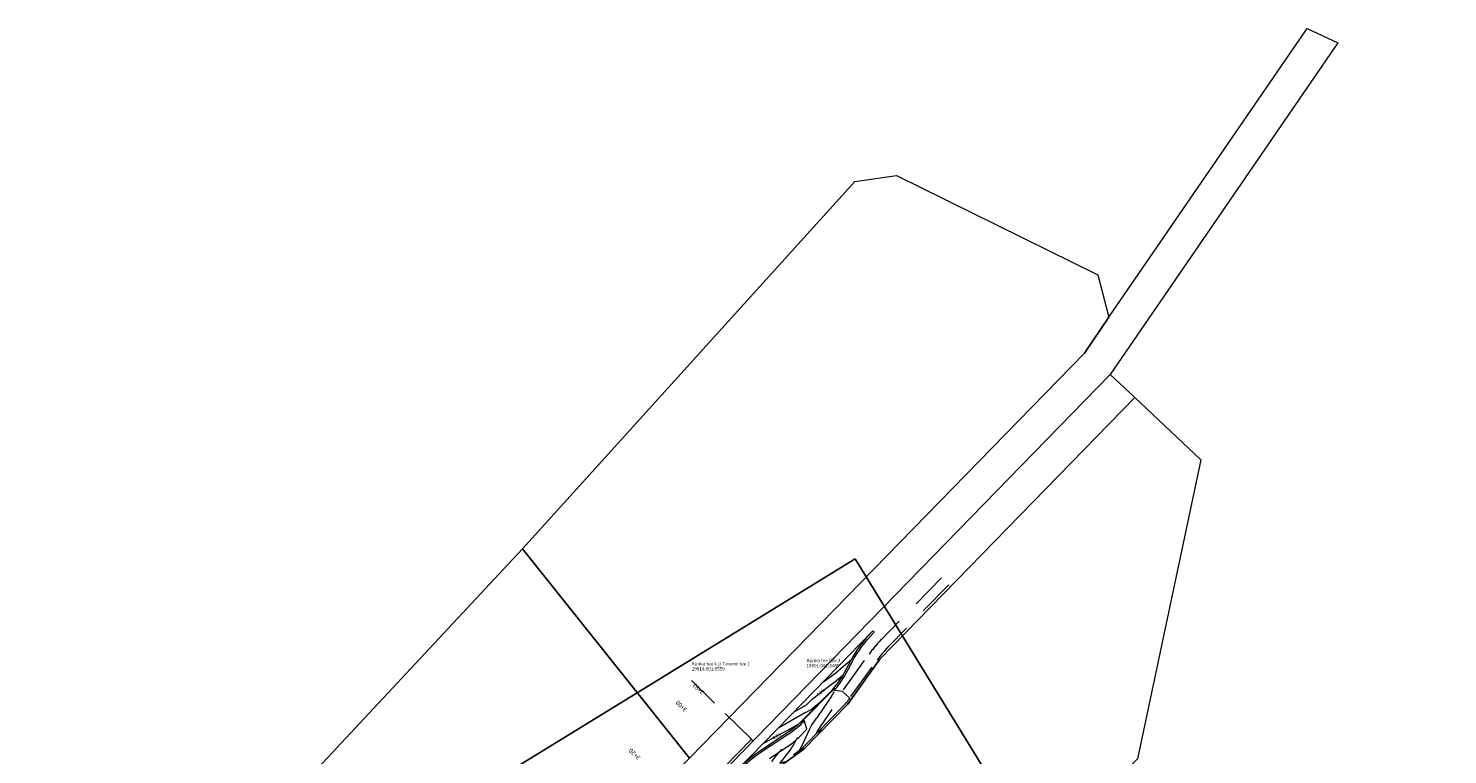
# Model space of a CAD drawing. Units: metres. Extents: x 533114 to 534079, y 6587221 to 6588450.
# Drawn here: x 533257 to 533680, y 6588234 to 6588450 of the extents above; entities that cross this region are included whole.
import ezdxf
from ezdxf.enums import TextEntityAlignment as Align

# ---------------------------------------------------------------- set-up
doc = ezdxf.new("R2010")
doc.units = ezdxf.units.M
for name, pattern in [('DASHED', [0.75, 0.5, -0.25]), ('DGN Style 2', [18.089916, 10.853949, -7.235966]), ('DGN Style 3', [15.314145, 10.938675, -4.37547])]:
    doc.linetypes.add(name, pattern=pattern)
for name, color, linetype, lineweight in [('L_AADRESS', 7, 'Continuous', 0), ('TP-piketaaz', 7, 'Continuous', 0), ('TP-tee', 3, 'Continuous', 0), ('TP-teetelg', 5, 'DASHED', 0), ('TP-vertikaal', 111, 'Continuous', 0), ('TP-äärekivi', 3, 'Continuous', 0), ('TUNNUS', 7, 'Continuous', 0)]:
    doc.layers.add(name, color=color, linetype=linetype, lineweight=lineweight)
doc.layers.add('PIIR', color=32, linetype='Continuous')
doc.layers.add('TP-viirutus-kruuskate', color=7, linetype='Continuous', lineweight=0, true_color=0xedcd58)
doc.styles.add('romanc', font='romanc')
doc.styles.add('Style-Arial', font='arial.ttf')
doc.styles.add('Style-LOW_RES_FILLED', font='LOW_RES_FILLED.shx')

msp = doc.modelspace()

# ---------------------------------------------------------------- linework, layer by layer
at = {"ltscale": 0.5, "flags": 128}
for points in [[(533256.69, 6588140.79), (533503.41, 6588292.21)], [(533503.41, 6588292.21), (533964.14, 6587541.51)]]:
    msp.add_lwpolyline(points, dxfattribs=at)
at = {"layer": 'PIIR', "color": 240, "linetype": 'Continuous', "lineweight": 0}
for points in [[(533598.94, 6588393.28), (533638.17, 6588450.46), (533647.37, 6588446.2), (533579.47, 6588347.24), (533337.96, 6588099.49), (533330.28, 6588118.64), (533340.43, 6588116.27), (533407.33, 6588184.97), (533417.23, 6588198.83), (533430.3, 6588212.25), (533442.38, 6588221.04), (533453.89, 6588232.81), (533571.74, 6588353.57), (533579.08, 6588364.32)], [(533404.09, 6588295.29), (533503.26, 6588404.84), (533515.74, 6588406.58), (533575.76, 6588377), (533579.08, 6588364.32), (533571.74, 6588353.57), (533453.89, 6588232.81)], [(533337.96, 6588099.49), (533579.47, 6588347.24), (533582.25, 6588344.63), (533586.77, 6588340.38), (533510.76, 6588262.36), (533501.03, 6588248.79), (533488.07, 6588235.45), (533476.44, 6588227.12), (533347.79, 6588095.03), (533346.78, 6588077.3)], [(533510.76, 6588262.36), (533586.77, 6588340.38), (533606.52, 6588321.77), (533587.62, 6588232.61), (533383.72, 6588024.88), (533376.65, 6588017.68), (533344.49, 6588046.47), (533335.98, 6588055.33), (533331.84, 6588060.65), (533327.71, 6588066.32), (533323.57, 6588072.58), (533319.44, 6588080.02), (533319.41, 6588080.08), (533326.35, 6588087.33), (533337.96, 6588099.49), (533346.78, 6588077.3), (533347.79, 6588095.03), (533476.44, 6588227.12), (533488.07, 6588235.45), (533501.03, 6588248.79)], [(533305.05, 6588181.26), (533306.99, 6588191.17), (533308.48, 6588192.77), (533404.09, 6588295.29), (533453.89, 6588232.81), (533442.38, 6588221.04), (533430.3, 6588212.25), (533417.23, 6588198.83), (533407.33, 6588184.97), (533340.43, 6588116.27), (533330.28, 6588118.64)]]:
    msp.add_lwpolyline(points, close=True, dxfattribs=at)
at = {"layer": 'TP-piketaaz', "color": 9, "linetype": 'DGN Style 3', "lineweight": 0, "flags": 128}
msp.add_lwpolyline([(533472.4, 6588238.47), (533472.4, 6588238.47), (533454.5, 6588255.93)], dxfattribs=at)
at = {"layer": 'TP-piketaaz', "color": 9, "linetype": 'Continuous', "lineweight": 13, "flags": 128}
msp.add_lwpolyline([(533472.76, 6588238.12), (533472.04, 6588238.82)], dxfattribs=at)
msp.add_lwpolyline([(533472.76, 6588238.12), (533472.04, 6588238.82)], dxfattribs=at)
at = {"layer": 'TP-tee', "color": 9, "linetype": 'DGN Style 2', "lineweight": 13}
for p, q in [((533529.12, 6588286.61), (533511.18, 6588268.21)), ((533531.27, 6588284.52), (533513.33, 6588266.12)), ((533499.84, 6588253.14), (533507.5, 6588263.83)), ((533502.11, 6588251.16), (533509.94, 6588262.08))]:
    msp.add_line(p, q, dxfattribs=at)
at = {"layer": 'TP-tee', "color": 9, "linetype": 'Continuous', "lineweight": 13}
for p, q in [((533499.7, 6588257.5), (533502.09, 6588261.87)), ((533496.47, 6588253.12), (533488.08, 6588244.53)), ((533499.55, 6588252.73), (533496.47, 6588253.12)), ((533499.55, 6588252.73), (533501.82, 6588250.75)), ((533499.6, 6588248.11), (533488.79, 6588237.01)), ((533488.96, 6588241.48), (533488.08, 6588244.53)), ((533475.37, 6588235.32), (533483.11, 6588240.42)), ((533488.96, 6588241.48), (533486.64, 6588239.11)), ((533477.81, 6588232.74), (533483.32, 6588236.37))]:
    msp.add_line(p, q, dxfattribs=at)
at = {"layer": 'TP-tee', "color": 9, "linetype": 'Continuous', "lineweight": 13, "flags": 128}
msp.add_lwpolyline([(533468.78, 6588229.88), (533472.24, 6588233.4), (533487.84, 6588249.37), (533508.48, 6588270.55)], dxfattribs=at)
at = {"layer": 'TP-tee', "color": 9, "linetype": 'Continuous', "lineweight": 13, "extrusion": (0, 0, -1)}
for centre, start, end in [((-533537.19, 6588242.7), 28.6374, 44.1324), ((-533497.38, 6588201.92), 44.3448, 56.6187)]:
    msp.add_arc(centre, 40, start, end, dxfattribs=at)
at = {"layer": 'TP-tee', "color": 9, "linetype": 'DGN Style 2', "lineweight": 13}
for radius in [38, 35]:
    msp.add_arc((533538.39, 6588241.68), radius, 135.7204, 144.3586, dxfattribs=at)
at = {"layer": 'TP-tee', "color": 9, "linetype": 'Continuous', "lineweight": 13}
for centre, radius, start, end in [((533482.15, 6588267.09), 20, 315.7204, 331.3626), ((533483.13, 6588264.16), 23, 315.7337, 324.3281), ((533466.6, 6588265.47), 30, 303.3813, 315.7204), ((533472.32, 6588253.07), 20, 303.3813, 315.7204), ((533472.32, 6588253.07), 23, 303.41, 315.7204)]:
    msp.add_arc(centre, radius, start, end, dxfattribs=at)
at = {"layer": 'TP-teetelg', "color": 9, "linetype": 'ByBlock', "lineweight": 0}
msp.add_lwpolyline([(533472.4, 6588238.47), (533347.73, 6588110.63, -0.120691), (533331.58, 6588100.55), (533324.71, 6588098.3)], format="xyb", dxfattribs=at)
at = {"layer": 'TP-vertikaal', "color": 9, "linetype": 'DGN Style 2', "lineweight": 13, "flags": 128}
for points, elevation in [([(533493.89, 6588255.54), (533497.55, 6588258.3), (533497.55, 6588258.3), (533499.17, 6588259.64), (533502.33, 6588262.31)], 4.15), ([(533493.35, 6588241.33), (533492.97, 6588241.01), (533492.32, 6588240.47), (533492.27, 6588240.43), (533491.72, 6588240.02), (533492.04, 6588240.66), (533492.07, 6588240.71), (533492.53, 6588241.44), (533498.08, 6588249.59), (533498.14, 6588249.68), (533498.15, 6588249.7), (533498.21, 6588249.79), (533498.22, 6588249.8), (533498.23, 6588249.82), (533498.28, 6588249.91), (533498.34, 6588250), (533498.35, 6588250.02), (533498.36, 6588250.04), (533498.42, 6588250.13), (533498.48, 6588250.22), (533498.49, 6588250.24), (533498.54, 6588250.33), (533498.55, 6588250.35), (533498.81, 6588250.8), (533498.83, 6588250.85), (533498.86, 6588250.9), (533498.89, 6588250.94), (533498.9, 6588250.97), (533498.92, 6588250.99), (533498.94, 6588251.03), (533498.97, 6588251.08), (533498.99, 6588251.12), (533499.01, 6588251.16), (533499.05, 6588251.23), (533499.07, 6588251.27), (533499.11, 6588251.34), (533499.14, 6588251.42), (533499.16, 6588251.45), (533499.18, 6588251.49), (533499.22, 6588251.56), (533499.26, 6588251.64), (533499.28, 6588251.68), (533499.29, 6588251.71), (533499.33, 6588251.79), (533499.35, 6588251.82), (533499.39, 6588251.9), (533499.4, 6588251.93), (533499.44, 6588252.01), (533499.48, 6588252.1), (533499.49, 6588252.13), (533499.54, 6588252.22), (533499.55, 6588252.24), (533499.56, 6588252.26), (533499.59, 6588252.34)], 4.25), ([(533488.59, 6588246.38), (533484.02, 6588243.81), (533482.35, 6588242.89), (533480.56, 6588241.9)], 4.05), ([(533488.59, 6588246.38), (533490.41, 6588247.4), (533490.85, 6588247.85), (533493.12, 6588249.69)], 4.05), ([(533482.23, 6588231.76), (533480.92, 6588231.2), (533484.02, 6588235.31), (533484.03, 6588235.33), (533484.1, 6588235.42), (533484.11, 6588235.44), (533484.18, 6588235.53), (533484.19, 6588235.56), (533484.25, 6588235.65), (533484.31, 6588235.73), (533484.33, 6588235.76), (533484.38, 6588235.84), (533484.4, 6588235.87), (533484.43, 6588235.91), (533484.48, 6588235.98), (533484.52, 6588236.06), (533484.55, 6588236.1), (533484.58, 6588236.14), (533484.62, 6588236.21), (533484.66, 6588236.28), (533484.69, 6588236.32), (533484.73, 6588236.39), (533484.76, 6588236.44), (533484.8, 6588236.5), (533484.83, 6588236.55), (533484.87, 6588236.61), (533484.9, 6588236.67), (533484.93, 6588236.72), (533484.97, 6588236.78), (533485, 6588236.83), (533485.02, 6588236.87), (533485.03, 6588236.88), (533485.04, 6588236.89), (533485.08, 6588236.97), (533485.1, 6588237.01), (533485.15, 6588237.09), (533485.17, 6588237.12), (533485.21, 6588237.2), (533485.23, 6588237.24), (533485.28, 6588237.32), (533485.3, 6588237.36), (533485.31, 6588237.38), (533485.36, 6588237.47), (533485.41, 6588237.56), (533485.42, 6588237.59), (533485.43, 6588237.61), (533485.48, 6588237.7), (533485.53, 6588237.8), (533485.54, 6588237.82), (533485.59, 6588237.92), (533485.6, 6588237.95), (533485.65, 6588238.05), (533485.71, 6588238.17), (533485.71, 6588238.17), (533485.75, 6588238.25), (533485.77, 6588238.28), (533485.77, 6588238.28), (533485.84, 6588238.38), (533485.85, 6588238.39), (533485.91, 6588238.48), (533485.94, 6588238.51), (533485.95, 6588238.53), (533485.98, 6588238.58), (533486.03, 6588238.64), (533486.05, 6588238.68), (533486.09, 6588238.73), (533486.12, 6588238.78), (533486.16, 6588238.84), (533486.19, 6588238.88), (533486.21, 6588238.91), (533486.26, 6588238.98), (533486.28, 6588239), (533486.32, 6588239.08), (533486.38, 6588239.17), (533486.39, 6588239.18), (533486.45, 6588239.27)], 4.15)]:
    msp.add_lwpolyline(points, dxfattribs=dict(at, elevation=elevation))
at = {"layer": 'TP-vertikaal', "color": 9, "linetype": 'Continuous', "lineweight": 13, "flags": 128}
for points, elevation in [([(533485.17, 6588246.62), (533488.87, 6588248.69), (533490.4, 6588250.27), (533493.37, 6588252.67), (533497.8, 6588256.01), (533497.8, 6588256.02), (533499.77, 6588257.64)], 4.1), ([(533497.02, 6588252.64), (533496.99, 6588252.57), (533496.96, 6588252.51), (533496.94, 6588252.47), (533496.92, 6588252.44), (533496.89, 6588252.38), (533496.86, 6588252.32), (533496.83, 6588252.26), (533496.69, 6588252.01), (533496.65, 6588251.94), (533496.63, 6588251.92), (533496.59, 6588251.84), (533496.58, 6588251.82), (533496.56, 6588251.79), (533496.52, 6588251.72), (533496.48, 6588251.65), (533496.46, 6588251.62), (533496.45, 6588251.6), (533496.41, 6588251.53), (533496.37, 6588251.46), (533496.35, 6588251.43), (533496.31, 6588251.36), (533496.29, 6588251.33), (533491.88, 6588244.86)], 4.2), ([(533480.22, 6588239.53), (533483.25, 6588241.2), (533484.03, 6588241.63), (533486.51, 6588243.03)], 4), ([(533487.93, 6588235.84), (533487.86, 6588235.8), (533487.84, 6588235.78), (533487.73, 6588235.72), (533487.71, 6588235.7), (533487.61, 6588235.64), (533487.53, 6588235.59), (533487.49, 6588235.57), (533487.42, 6588235.53), (533487.37, 6588235.5), (533487.31, 6588235.46), (533487.25, 6588235.43), (533487.17, 6588235.38), (533487.12, 6588235.36), (533487.09, 6588235.34), (533487, 6588235.29), (533486.9, 6588235.23), (533486.88, 6588235.22), (533486.86, 6588235.21), (533486.76, 6588235.15), (533486.7, 6588235.12), (533486.74, 6588235.18), (533486.74, 6588235.18), (533486.81, 6588235.3), (533486.88, 6588235.42), (533486.89, 6588235.44), (533486.96, 6588235.55), (533487.02, 6588235.66), (533487.03, 6588235.68), (533487.09, 6588235.78), (533487.11, 6588235.8), (533487.12, 6588235.83), (533487.18, 6588235.93), (533487.19, 6588235.96), (533487.25, 6588236.06), (533487.3, 6588236.15), (533487.31, 6588236.18), (533487.33, 6588236.22), (533487.38, 6588236.31), (533487.4, 6588236.35), (533487.45, 6588236.44), (533487.47, 6588236.48), (533487.52, 6588236.56), (533487.56, 6588236.64), (533487.58, 6588236.69), (533487.59, 6588236.71), (533487.6, 6588236.73), (533487.63, 6588236.78), (533487.64, 6588236.82), (533487.67, 6588236.87), (533487.71, 6588236.95), (533487.74, 6588237.01), (533487.77, 6588237.07), (533487.8, 6588237.14), (533487.83, 6588237.2), (533487.86, 6588237.26), (533487.89, 6588237.33), (533487.92, 6588237.4), (533487.95, 6588237.46), (533487.98, 6588237.54), (533488.01, 6588237.59), (533488.03, 6588237.63), (533488.06, 6588237.71), (533489.82, 6588241.56), (533490.25, 6588242.4), (533490.26, 6588242.41), (533490.33, 6588242.53)], 4.2), ([(533490.33, 6588242.53), (533490.74, 6588243.19), (533491.88, 6588244.86)], 4.2), ([(533475.94, 6588237.18), (533480.22, 6588239.53)], 4), ([(533481.47, 6588235.45), (533480.44, 6588234.47), (533478.43, 6588231.8)], 4.1)]:
    msp.add_lwpolyline(points, dxfattribs=dict(at, elevation=elevation))
at = {"layer": 'TP-viirutus-kruuskate', "color": 9, "linetype": 'Continuous', "lineweight": 13}
for p, q in [((533500.14, 6588257.26), (533502.52, 6588261.63)), ((533475.65, 6588234.9), (533483.38, 6588240))]:
    msp.add_line(p, q, dxfattribs=at)
at = {"layer": 'TP-viirutus-kruuskate', "color": 9, "linetype": 'Continuous', "lineweight": 13, "flags": 128}
msp.add_lwpolyline([(533508.84, 6588270.2), (533508.99, 6588270.35), (533508.63, 6588270.7), (533508.48, 6588270.55)], dxfattribs=at)
at = {"layer": 'TP-viirutus-kruuskate', "color": 9, "linetype": 'Continuous', "lineweight": 13, "extrusion": (0, 0, -1)}
for centre, start, end in [((-533537.19, 6588242.7), 28.6374, 44.1324), ((-533497.38, 6588201.92), 44.3448, 56.6187)]:
    msp.add_arc(centre, 39.5, start, end, dxfattribs=at)
at = {"layer": 'TP-viirutus-kruuskate', "color": 9, "linetype": 'Continuous', "lineweight": 13}
for centre, radius, start, end in [((533482.15, 6588267.09), 20.5, 316.7666, 331.3626), ((533466.6, 6588265.47), 30.5, 303.3813, 315.1873)]:
    msp.add_arc(centre, radius, start, end, dxfattribs=at)
at = {"layer": 'TP-äärekivi', "color": 9, "linetype": 'Continuous', "lineweight": 13}
msp.add_line((533496.57, 6588253.02), (533488.19, 6588244.42), dxfattribs=at)
for centre, radius, start, end in [((533482.15, 6588267.09), 20.15, 315.7204, 318.5425), ((533466.6, 6588265.47), 30.15, 313.8368, 315.7204)]:
    msp.add_arc(centre, radius, start, end, dxfattribs=at)

# ---------------------------------------------------------------- texts
at = {"layer": 'L_AADRESS', "color": 240, "linetype": 'Continuous', "lineweight": 0, "style": 'romanc'}
for s, p in [('Künka tee 4 // Taverni tee 1', (533454.6, 6588260.47)), ('Künka tee lõik 3', (533488.82, 6588261.43))]:
    msp.add_text(s, height=1, dxfattribs=at).set_placement(p)
at = {"layer": 'TP-piketaaz', "color": 9, "linetype": 'Continuous', "lineweight": 13, "char_height": 1.3, "attachment_point": 4, "rotation": 135.7204, "line_spacing_factor": 1.061538, "style": 'Style-LOW_RES_FILLED'}
for s, insert in [('2+93', (533458.08, 6588252.22)), ('2+93', (533458.08, 6588252.22)), ('3+00', (533453.05, 6588247.06)), ('3+20', (533439.08, 6588232.74))]:
    msp.add_mtext(s, dxfattribs=dict(at, insert=insert))
at = {"layer": 'TP-vertikaal', "color": 9, "linetype": 'DGN Style 2', "lineweight": 13, "style": 'Style-Arial'}
for s, rotation, p in [('4.10', 39.01, (533493.01, 6588252.37, 4.1)), ('4.00', 28.7804, (533479.88, 6588239.35, 4))]:
    msp.add_text(s, height=1, rotation=rotation, dxfattribs=at).set_placement(p, align=Align.MIDDLE_CENTER)
at = {"layer": 'TUNNUS', "color": 240, "linetype": 'Continuous', "lineweight": 0, "style": 'romanc'}
for s, p in [('19814:001:0559', (533454.6, 6588258.95)), ('19801:001:3489', (533488.82, 6588259.91))]:
    msp.add_text(s, height=1, dxfattribs=at).set_placement(p)

doc.saveas('drawing.dxf')
